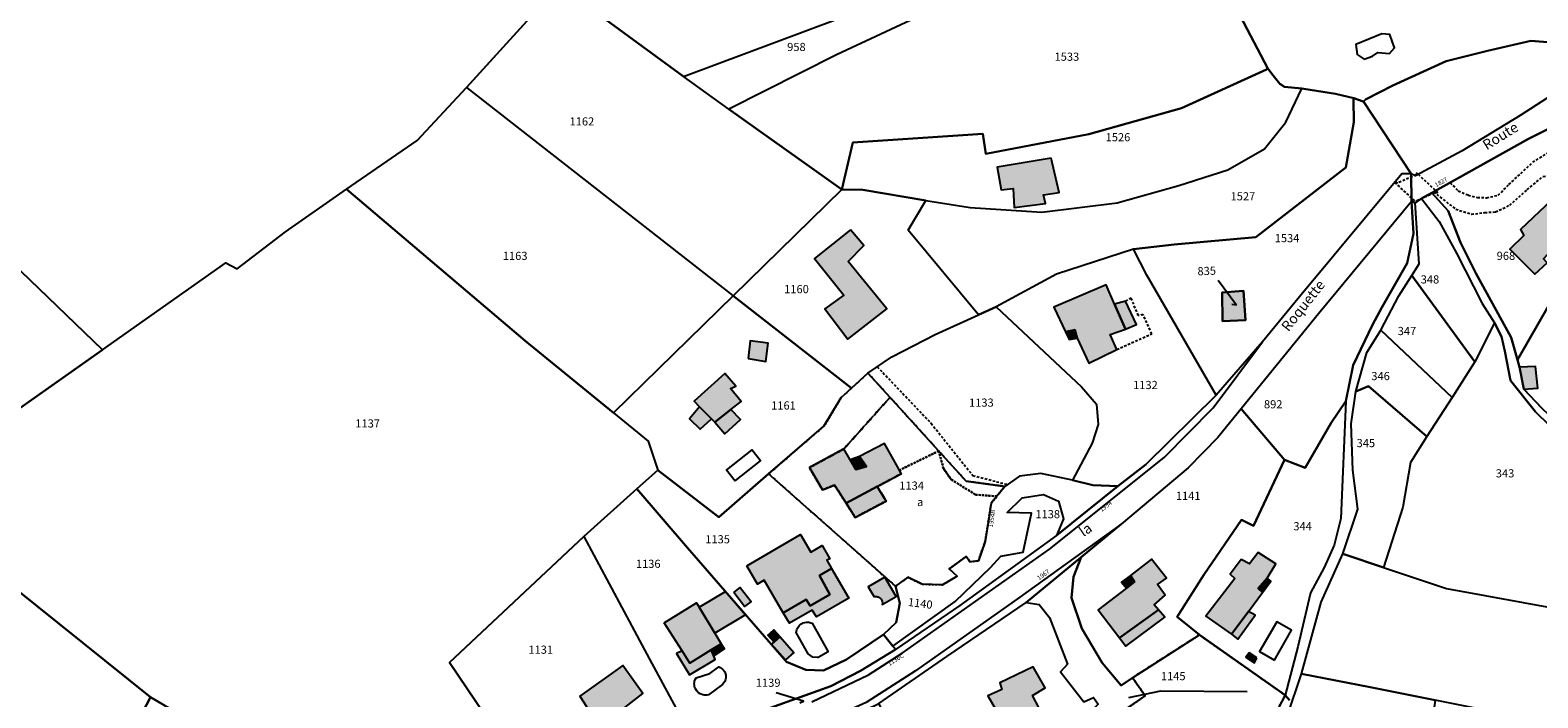
# Model space of a CAD drawing. Units: metres. Extents: x 1036957 to 1043873, y 6311138 to 6318447.
# Drawn here: x 1038726 to 1039096, y 6314092 to 6314256 of the extents above; entities that cross this region are included whole.
import ezdxf
from ezdxf.enums import TextEntityAlignment as Align

# ---------------------------------------------------------------- set-up
doc = ezdxf.new("R2010")
doc.units = ezdxf.units.M
doc.linetypes.add('TOPO1', pattern=[1, 0.6, -0.4])
doc.linetypes.add('TOPO4', pattern=[0.8, 0.5, -0.3])
for name, color, linetype in [('ig_cad_bati_dur', 152, 'CONTINUOUS'), ('ig_cad_bati_dur_hach', 24, 'CONTINUOUS'), ('ig_cad_bati_leger', 215, 'CONTINUOUS'), ('ig_cad_bati_leger_hach', 243, 'CONTINUOUS'), ('ig_cad_detail_lineaire', 252, 'TOPO1'), ('ig_cad_fleche_de_rattachement', 3, 'CONTINUOUS'), ('ig_cad_hydro', 140, 'CONTINUOUS'), ('ig_cad_lieudit', 7, 'ByLayer'), ('ig_cad_nom_voie', 8, 'CONTINUOUS'), ('ig_cad_numero_voie', 40, 'CONTINUOUS'), ('ig_cad_parcel', 3, 'CONTINUOUS'), ('ig_cad_parcel_num', 3, 'CONTINUOUS'), ('ig_cad_piscine_etang_bassin', 4, 'CONTINUOUS'), ('ig_cad_sfisc', 2, 'TOPO4'), ('ig_cad_sfisc_texte', 2, 'CONTINUOUS')]:
    doc.layers.add(name, color=color, linetype=linetype)
doc.styles.add('Times New Roman', font='times.ttf')

msp = doc.modelspace()

# ---------------------------------------------------------------- hatches: boundary and pattern name
at = {"layer": 'ig_cad_bati_dur_hach'}
for points in [[(1038976.67, 6314224.19), (1038963.45, 6314221.98), (1038964.43, 6314216.38), (1038967.36, 6314216.75), (1038967.58, 6314212.03), (1038975.34, 6314213), (1038974.84, 6314215.17), (1038978.65, 6314215.78)], [(1039107.09, 6314209.65), (1039101.06, 6314215.33), (1039091.91, 6314206.64), (1039092.74, 6314205.21), (1039089.3, 6314201.85), (1039095.41, 6314195.65), (1039098.45, 6314198.48), (1039097.55, 6314199.49), (1039101.25, 6314203.43)], [(1038927.43, 6314206.58), (1038918.62, 6314199.51), (1038925.81, 6314190.57), (1038921.09, 6314187.17), (1038926.76, 6314179.76), (1038936.34, 6314187.21), (1038926.87, 6314198.83), (1038930.71, 6314202.75)], [(1038980.24, 6314181.54), (1038982.48, 6314182.04), (1038983.11, 6314180.01), (1038985.93, 6314173.88), (1038992.81, 6314177.16), (1038991.19, 6314180.84), (1038994.93, 6314182.22), (1038992.24, 6314188.35), (1038990.18, 6314193.06), (1038977.37, 6314187.6)], [(1039023.88, 6314191.63), (1039018.72, 6314191.15), (1039018.75, 6314184.12), (1039024.4, 6314184.39)], [(1038902.34, 6314174.99), (1038906.64, 6314174.27), (1038907.18, 6314178.78), (1038902.76, 6314179.31)], [(1038898.01, 6314162.43), (1038900.56, 6314164.45), (1038897.98, 6314167.58), (1038899.28, 6314168.18), (1038896.59, 6314171.31), (1038889.01, 6314164.52), (1038890.35, 6314163.15), (1038893.31, 6314160.17), (1038894.1, 6314159.36)], [(1038925.83, 6314152.8), (1038917.34, 6314148.21), (1038920.56, 6314142.72), (1038923.49, 6314143.91), (1038926.38, 6314139.45), (1038934, 6314143.54), (1038939.89, 6314146.68), (1038939.42, 6314147.55), (1038935.8, 6314154.08), (1038929.62, 6314150.94), (1038931.39, 6314148.51), (1038928.72, 6314147.76), (1038927.38, 6314150.1)], [(1038901.96, 6314124.05), (1038915.18, 6314131.75), (1038917.7, 6314127.43), (1038920.47, 6314129.04), (1038922.33, 6314125.84), (1038921.64, 6314125.44), (1038922.79, 6314123.45), (1038919.78, 6314121.69), (1038922.33, 6314117.06), (1038917.53, 6314114.27), (1038916.56, 6314115.82), (1038910.91, 6314112.56), (1038906.24, 6314120.6), (1038904.58, 6314119.54)], [(1039021, 6314107.28), (1039025.16, 6314112.91), (1039028.56, 6314117.55), (1039027.48, 6314118.54), (1039029.76, 6314121.02), (1039031.83, 6314124.57), (1039027.48, 6314127.39), (1039025.36, 6314124.55), (1039023.32, 6314125.63), (1039020.61, 6314122), (1039021.76, 6314120.99), (1039014.66, 6314111.73)], [(1039003.01, 6314113.3), (1039001.97, 6314114.5), (1039004.65, 6314116.84), (1039002.77, 6314119.53), (1039004.99, 6314121.04), (1039001.33, 6314125.71), (1038996.17, 6314121.72), (1038997.18, 6314120.13), (1038995.19, 6314118.61), (1038988.24, 6314113.25), (1038993.44, 6314106.37)], [(1038933.21, 6314116.51), (1038933.43, 6314116.55), (1038933.7, 6314116.56), (1038933.88, 6314116.54), (1038934.03, 6314116.5), (1038934.25, 6314116.43), (1038934.42, 6314116.35), (1038934.58, 6314116.25), (1038934.8, 6314116.07), (1038934.95, 6314115.89), (1038935.05, 6314115.73), (1038935.14, 6314115.56), (1038935.21, 6314115.3), (1038935.25, 6314115), (1038935.25, 6314114.77), (1038935.21, 6314114.55), (1038938.67, 6314116.57), (1038935.89, 6314121.33), (1038931.79, 6314118.94)], [(1038890.28, 6314113.94), (1038896.7, 6314117.82), (1038901.68, 6314112.06), (1038894.14, 6314107.52)], [(1038898.77, 6314117.53), (1038900.38, 6314118.77), (1038903.05, 6314115.31), (1038901.44, 6314114.07)], [(1038881.72, 6314110.05), (1038889.64, 6314114.99), (1038890.28, 6314113.94), (1038894.14, 6314107.52), (1038895.67, 6314104.94), (1038888.01, 6314100.2), (1038886.08, 6314103.23)], [(1038908.67, 6314105.34), (1038907.11, 6314107.04), (1038908.57, 6314108.4), (1038910.17, 6314106.66)], [(1039027.23, 6314101.5), (1039025.29, 6314102.72), (1039024.49, 6314101.67), (1039026.65, 6314100.29)], [(1038861.85, 6314090.69), (1038865.82, 6314084.49), (1038876.42, 6314092.73), (1038871.5, 6314099.58), (1038860.98, 6314092.07)], [(1038968.17, 6314086.4), (1038973.7, 6314089.28), (1038972.13, 6314092.27), (1038975.25, 6314094.1), (1038972.3, 6314099.26), (1038964.13, 6314095.37), (1038964.58, 6314093.72), (1038961.14, 6314092.14), (1038965.35, 6314084.94)]]:
    msp.add_hatch(color=256, dxfattribs=at).paths.add_polyline_path(points)
at = {"layer": 'ig_cad_bati_leger_hach'}
for points in [[(1038992.24, 6314188.35), (1038994.93, 6314182.22), (1038997.67, 6314183.36), (1038994.92, 6314189.09)], [(1038980.24, 6314181.54), (1038981.14, 6314179.63), (1038983.11, 6314180.01), (1038982.48, 6314182.04)], [(1039091.69, 6314172.87), (1039092.77, 6314167.43), (1039096.15, 6314167.74), (1039095.59, 6314173.01)], [(1038890.35, 6314163.15), (1038887.88, 6314160.19), (1038890.48, 6314157.67), (1038893.31, 6314160.17)], [(1038898.01, 6314162.43), (1038894.1, 6314159.36), (1038896.6, 6314156.53), (1038900.44, 6314160.02)], [(1038929.62, 6314150.94), (1038927.38, 6314150.1), (1038928.72, 6314147.76), (1038931.39, 6314148.51)], [(1038934, 6314143.54), (1038926.38, 6314139.45), (1038928.58, 6314135.95), (1038936.18, 6314139.98)], [(1038910.91, 6314112.56), (1038916.56, 6314115.82), (1038917.53, 6314114.27), (1038922.33, 6314117.06), (1038919.78, 6314121.69), (1038922.79, 6314123.45), (1038927.05, 6314116.16), (1038919.06, 6314111.52), (1038918.05, 6314113.21), (1038912.43, 6314109.97)], [(1038996.17, 6314121.72), (1038994, 6314120.09), (1038995.19, 6314118.61), (1038997.18, 6314120.13)], [(1039029.76, 6314121.02), (1039027.48, 6314118.54), (1039028.56, 6314117.55), (1039030.6, 6314120.33)], [(1039003.01, 6314113.3), (1038993.44, 6314106.37), (1038994.99, 6314104.32), (1039004.63, 6314111.44)], [(1039021, 6314107.28), (1039022.51, 6314106.09), (1039026.76, 6314111.97), (1039025.16, 6314112.91)], [(1038893.85, 6314101.9), (1038896.49, 6314103.7), (1038895.67, 6314104.94), (1038893.23, 6314103.42)], [(1038908.07, 6314104.82), (1038908.67, 6314105.34), (1038910.17, 6314106.66), (1038913.49, 6314102.77), (1038911.45, 6314100.99)], [(1038886.08, 6314103.23), (1038884.73, 6314102.54), (1038887.93, 6314097.33), (1038894.21, 6314101.05), (1038893.84, 6314101.9), (1038893.23, 6314103.42), (1038888.01, 6314100.2)]]:
    msp.add_hatch(color=256, dxfattribs=at).paths.add_polyline_path(points)

# ---------------------------------------------------------------- linework, layer by layer
at = {"layer": 'ig_cad_bati_dur'}
for points in [[(1038976.67, 6314224.19), (1038963.45, 6314221.98), (1038964.43, 6314216.38), (1038967.36, 6314216.75), (1038967.58, 6314212.03), (1038975.34, 6314213), (1038974.84, 6314215.17), (1038978.65, 6314215.78)], [(1039107.09, 6314209.65), (1039101.06, 6314215.33), (1039091.91, 6314206.64), (1039092.74, 6314205.21), (1039089.3, 6314201.85), (1039095.41, 6314195.65), (1039098.45, 6314198.48), (1039097.55, 6314199.49), (1039101.25, 6314203.43)], [(1038927.43, 6314206.58), (1038918.62, 6314199.51), (1038925.81, 6314190.57), (1038921.09, 6314187.17), (1038926.76, 6314179.76), (1038936.34, 6314187.21), (1038926.87, 6314198.83), (1038930.71, 6314202.75)], [(1038980.24, 6314181.54), (1038982.48, 6314182.04), (1038983.11, 6314180.01), (1038985.93, 6314173.88), (1038992.81, 6314177.16), (1038991.19, 6314180.84), (1038994.93, 6314182.22), (1038992.24, 6314188.35), (1038990.18, 6314193.06), (1038977.37, 6314187.6)], [(1039023.88, 6314191.63), (1039018.72, 6314191.15), (1039018.75, 6314184.12), (1039024.4, 6314184.39)], [(1038902.34, 6314174.99), (1038906.64, 6314174.27), (1038907.18, 6314178.78), (1038902.76, 6314179.31)], [(1038898.01, 6314162.43), (1038900.56, 6314164.45), (1038897.98, 6314167.58), (1038899.28, 6314168.18), (1038896.59, 6314171.31), (1038889.01, 6314164.52), (1038890.35, 6314163.15), (1038893.31, 6314160.17), (1038894.1, 6314159.36)], [(1038925.83, 6314152.8), (1038917.34, 6314148.21), (1038920.56, 6314142.72), (1038923.49, 6314143.91), (1038926.38, 6314139.45), (1038934, 6314143.54), (1038939.89, 6314146.68), (1038939.42, 6314147.55), (1038935.8, 6314154.08), (1038929.62, 6314150.94), (1038931.39, 6314148.51), (1038928.72, 6314147.76), (1038927.38, 6314150.1)], [(1038901.96, 6314124.05), (1038915.18, 6314131.75), (1038917.7, 6314127.43), (1038920.47, 6314129.04), (1038922.33, 6314125.84), (1038921.64, 6314125.44), (1038922.79, 6314123.45), (1038919.78, 6314121.69), (1038922.33, 6314117.06), (1038917.53, 6314114.27), (1038916.56, 6314115.82), (1038910.91, 6314112.56), (1038906.24, 6314120.6), (1038904.58, 6314119.54)], [(1039021, 6314107.28), (1039025.16, 6314112.91), (1039028.56, 6314117.55), (1039027.48, 6314118.54), (1039029.76, 6314121.02), (1039031.83, 6314124.57), (1039027.48, 6314127.39), (1039025.36, 6314124.55), (1039023.32, 6314125.63), (1039020.61, 6314122), (1039021.76, 6314120.99), (1039014.66, 6314111.73)], [(1039003.01, 6314113.3), (1039001.97, 6314114.5), (1039004.65, 6314116.84), (1039002.77, 6314119.53), (1039004.99, 6314121.04), (1039001.33, 6314125.71), (1038996.17, 6314121.72), (1038997.18, 6314120.13), (1038995.19, 6314118.61), (1038988.24, 6314113.25), (1038993.44, 6314106.37)], [(1038933.21, 6314116.51), (1038933.43, 6314116.55), (1038933.7, 6314116.56), (1038933.88, 6314116.54), (1038934.03, 6314116.5), (1038934.25, 6314116.43), (1038934.42, 6314116.35), (1038934.58, 6314116.25), (1038934.8, 6314116.07), (1038934.95, 6314115.89), (1038935.05, 6314115.73), (1038935.14, 6314115.56), (1038935.21, 6314115.3), (1038935.25, 6314115), (1038935.25, 6314114.77), (1038935.21, 6314114.55), (1038938.67, 6314116.57), (1038935.89, 6314121.33), (1038931.79, 6314118.94)], [(1038890.28, 6314113.94), (1038896.7, 6314117.82), (1038901.68, 6314112.06), (1038894.14, 6314107.52)], [(1038898.77, 6314117.53), (1038900.38, 6314118.77), (1038903.05, 6314115.31), (1038901.44, 6314114.07)], [(1038881.72, 6314110.05), (1038889.64, 6314114.99), (1038890.28, 6314113.94), (1038894.14, 6314107.52), (1038895.67, 6314104.94), (1038888.01, 6314100.2), (1038886.08, 6314103.23)], [(1038908.67, 6314105.34), (1038907.11, 6314107.04), (1038908.57, 6314108.4), (1038910.17, 6314106.66)], [(1039027.23, 6314101.5), (1039025.29, 6314102.72), (1039024.49, 6314101.67), (1039026.65, 6314100.29)], [(1038861.85, 6314090.69), (1038865.82, 6314084.49), (1038876.42, 6314092.73), (1038871.5, 6314099.58), (1038860.98, 6314092.07)], [(1038968.17, 6314086.4), (1038973.7, 6314089.28), (1038972.13, 6314092.27), (1038975.25, 6314094.1), (1038972.3, 6314099.26), (1038964.13, 6314095.37), (1038964.58, 6314093.72), (1038961.14, 6314092.14), (1038965.35, 6314084.94)]]:
    msp.add_lwpolyline(points, close=True, dxfattribs=at)
at = {"layer": 'ig_cad_bati_leger'}
for points in [[(1038992.24, 6314188.35), (1038994.93, 6314182.22), (1038997.67, 6314183.36), (1038994.92, 6314189.09)], [(1038980.24, 6314181.54), (1038981.14, 6314179.63), (1038983.11, 6314180.01), (1038982.48, 6314182.04)], [(1039091.69, 6314172.87), (1039092.77, 6314167.43), (1039096.15, 6314167.74), (1039095.59, 6314173.01)], [(1038890.35, 6314163.15), (1038887.88, 6314160.19), (1038890.48, 6314157.67), (1038893.31, 6314160.17)], [(1038898.01, 6314162.43), (1038894.1, 6314159.36), (1038896.6, 6314156.53), (1038900.44, 6314160.02)], [(1038929.62, 6314150.94), (1038927.38, 6314150.1), (1038928.72, 6314147.76), (1038931.39, 6314148.51)], [(1038934, 6314143.54), (1038926.38, 6314139.45), (1038928.58, 6314135.95), (1038936.18, 6314139.98)], [(1038910.91, 6314112.56), (1038916.56, 6314115.82), (1038917.53, 6314114.27), (1038922.33, 6314117.06), (1038919.78, 6314121.69), (1038922.79, 6314123.45), (1038927.05, 6314116.16), (1038919.06, 6314111.52), (1038918.05, 6314113.21), (1038912.43, 6314109.97)], [(1038996.17, 6314121.72), (1038994, 6314120.09), (1038995.19, 6314118.61), (1038997.18, 6314120.13)], [(1039029.76, 6314121.02), (1039027.48, 6314118.54), (1039028.56, 6314117.55), (1039030.6, 6314120.33)], [(1039003.01, 6314113.3), (1038993.44, 6314106.37), (1038994.99, 6314104.32), (1039004.63, 6314111.44)], [(1039021, 6314107.28), (1039022.51, 6314106.09), (1039026.76, 6314111.97), (1039025.16, 6314112.91)], [(1038893.85, 6314101.9), (1038896.49, 6314103.7), (1038895.67, 6314104.94), (1038893.23, 6314103.42)], [(1038908.07, 6314104.82), (1038908.67, 6314105.34), (1038910.17, 6314106.66), (1038913.49, 6314102.77), (1038911.45, 6314100.99)], [(1038886.08, 6314103.23), (1038884.73, 6314102.54), (1038887.93, 6314097.33), (1038894.21, 6314101.05), (1038893.84, 6314101.9), (1038893.23, 6314103.42), (1038888.01, 6314100.2)]]:
    msp.add_lwpolyline(points, close=True, dxfattribs=at)
at = {"layer": 'ig_cad_detail_lineaire'}
for points in [[(1039074.63, 6314218.15), (1039076.66, 6314216.15), (1039079.1, 6314215.11), (1039081.34, 6314214.49), (1039083.59, 6314214.47), (1039086.44, 6314215.07), (1039089.1, 6314217.7), (1039094.94, 6314223.17), (1039098.43, 6314225.39), (1039101.07, 6314225.37), (1039103.92, 6314224.54), (1039106.95, 6314222.7)], [(1039070.57, 6314215.89), (1039076.02, 6314211.66), (1039079.89, 6314210.42), (1039083.16, 6314210.81), (1039085.81, 6314211), (1039089.27, 6314212.6), (1039093.57, 6314216.45), (1039097.47, 6314219.69), (1039099.51, 6314219.88), (1039101.54, 6314219.46), (1039102.55, 6314217.22), (1039101.06, 6314215.33)], [(1038992.81, 6314177.16), (1039001.41, 6314181.02), (1038999.26, 6314185.77), (1038998.09, 6314185.52), (1038996.35, 6314189.79), (1038994.92, 6314189.09)], [(1038934, 6314172.96), (1038947.21, 6314159.08), (1038957.49, 6314146.22), (1038966.01, 6314144.06)]]:
    msp.add_lwpolyline(points, dxfattribs=at)
msp.add_lwpolyline([(1039066.38, 6314213.24), (1039066.46, 6314213.76), (1039070.95, 6314215.77), (1039071.73, 6314215.64), (1039066.38, 6314220.59), (1039066.29, 6314220.07), (1039061.8, 6314218.07), (1039061.02, 6314218.19)], close=True, dxfattribs=at)
at = {"layer": 'ig_cad_fleche_de_rattachement'}
for points in [[(1039021.09, 6314188.31), (1039022.13, 6314188.16), (1039017.69, 6314194.17)], [(1038915.02, 6314090.41), (1038915.88, 6314090.87), (1038909.19, 6314092.93)], [(1038995.75, 6314091.76), (1039003.63, 6314093.37), (1039024.83, 6314093.25)]]:
    msp.add_lwpolyline(points, dxfattribs=at)
at = {"layer": 'ig_cad_hydro'}
msp.add_lwpolyline([(1039097.2, 6314162.79), (1039092.77, 6314167.43), (1039091.69, 6314172.87), (1039091.18, 6314174.68), (1039089.64, 6314180.11), (1039080.95, 6314195.95), (1039077.21, 6314203.46), (1039074.2, 6314211.23), (1039070.15, 6314215.66), (1039067.59, 6314214.23), (1039071.93, 6314208.6), (1039076.25, 6314200.85), (1039082.54, 6314188.5), (1039085.51, 6314183.75), (1039087.29, 6314180.42), (1039088.05, 6314176.78), (1039089.48, 6314169.61), (1039095.64, 6314161.89), (1039102.59, 6314155.11)], dxfattribs=at)
at = {"layer": 'ig_cad_lieudit'}
for points in [[(1039035.25, 6314091.12), (1039034.18, 6314092.32), (1039013.08, 6314107.14), (1039007.6, 6314111.57), (1039014.15, 6314121.86), (1039023.46, 6314135.4), (1039026.37, 6314133.94), (1039033.95, 6314150.12), (1039039.08, 6314148.11), (1039045.44, 6314159.2), (1039049.08, 6314164.5), (1039050.84, 6314173.32), (1039055.58, 6314183.25), (1039057.89, 6314187.54), (1039064.06, 6314198.36), (1039065.68, 6314205.64), (1039065.18, 6314213.52), (1039065.12, 6314220.32), (1039053.42, 6314238.07), (1039053.33, 6314238.09), (1039051.01, 6314238.89), (1039046.49, 6314239.96), (1039038.73, 6314241.17), (1039038.24, 6314241.24), (1039034.01, 6314241.72), (1039032.86, 6314242.42), (1039031.23, 6314244.45), (1039029.93, 6314246.18), (1039023.11, 6314259.09)], [(1039023.11, 6314259.09), (1039029.93, 6314246.18), (1039031.23, 6314244.45), (1039032.86, 6314242.42), (1039034.01, 6314241.72), (1039038.24, 6314241.24), (1039046.49, 6314239.96), (1039051.01, 6314238.89), (1039053.33, 6314238.09), (1039053.42, 6314238.07), (1039065.12, 6314220.32), (1039065.18, 6314213.52), (1039066.05, 6314213.22), (1039067.59, 6314214.23), (1039070.15, 6314215.66), (1039093.88, 6314228.92), (1039102.41, 6314233.17)], [(1038681.34, 6314237.22), (1038743.75, 6314177.11), (1038717.29, 6314158.48)], [(1038717.29, 6314158.48), (1038743.75, 6314177.11), (1038681.34, 6314237.22)], [(1039102.41, 6314233.17), (1039093.88, 6314228.92), (1039070.15, 6314215.66), (1039067.59, 6314214.23), (1039066.05, 6314213.22), (1039065.18, 6314213.52), (1039065.68, 6314205.64), (1039064.06, 6314198.36), (1039057.89, 6314187.54), (1039055.58, 6314183.25), (1039050.84, 6314173.32), (1039049.08, 6314164.5), (1039045.44, 6314159.2), (1039039.08, 6314148.11), (1039033.95, 6314150.12), (1039026.37, 6314133.94), (1039023.46, 6314135.4), (1039014.15, 6314121.86), (1039007.6, 6314111.57), (1039013.08, 6314107.14), (1039034.18, 6314092.32), (1039035.25, 6314091.12)]]:
    msp.add_lwpolyline(points, dxfattribs=at)
at = {"layer": 'ig_cad_parcel'}
for points in [[(1038867.98, 6314346.1), (1038792.51, 6314403.19), (1038762.47, 6314370.08), (1038758.48, 6314360.73), (1038731.42, 6314336.12), (1038718.56, 6314325.54), (1038709.9, 6314322.54), (1038686.56, 6314307.42), (1038668.25, 6314298.65), (1038653.86, 6314292.77), (1038637.28, 6314283.96), (1038681.34, 6314237.22), (1038743.75, 6314177.11), (1038774.03, 6314198.44), (1038776.82, 6314197.03), (1038788.7, 6314206.11), (1038803.72, 6314216.56), (1038821.06, 6314228.54), (1038833.17, 6314241.55), (1038855.31, 6314266.02), (1038860.39, 6314290.12), (1038860.49, 6314305.87), (1038857.39, 6314322.91)], [(1038860.5, 6314263.32), (1038886.45, 6314244.2), (1038954.76, 6314269.81), (1039008.42, 6314288.86), (1039008.69, 6314289), (1039002.03, 6314302.9), (1039001.15, 6314304.73), (1039000.18, 6314320.83), (1038999.92, 6314325.1), (1038999.6, 6314330.31), (1038998.62, 6314330.25), (1038964, 6314312.78), (1038950.2, 6314301.27), (1038920.77, 6314275.67), (1038909, 6314285.91), (1038902.1, 6314288.32)], [(1038886.45, 6314244.2), (1038954.76, 6314269.81), (1039008.42, 6314288.86), (1038967.49, 6314269.95), (1038923.99, 6314249.53), (1038897.57, 6314236.24)], [(1039008.69, 6314289), (1039008.42, 6314288.86), (1038967.49, 6314269.95), (1038923.99, 6314249.53), (1038897.57, 6314236.24), (1038925.28, 6314216.46), (1038928.02, 6314228.02), (1038959.89, 6314230.12), (1038960.68, 6314225.21), (1038985.91, 6314230.03), (1039008.66, 6314236.42), (1039029.6, 6314245.95), (1039029.93, 6314246.18), (1039023.11, 6314259.09), (1039019.8, 6314265.42), (1039015.84, 6314273.83)], [(1038637.28, 6314283.96), (1038624.84, 6314277.33), (1038607.62, 6314265.09), (1038594.84, 6314253.98), (1038584.77, 6314243.77), (1038571.83, 6314225.16), (1038560.05, 6314205.05), (1038550.47, 6314184.78), (1038600.09, 6314127.04), (1038662.51, 6314054.93), (1038671.74, 6314069.76), (1038684.06, 6314093.18), (1038693.21, 6314115.46), (1038705.23, 6314132.16), (1038717.29, 6314158.48), (1038743.75, 6314177.11), (1038681.34, 6314237.22)], [(1038855.31, 6314266.02), (1038833.17, 6314241.55), (1038898.61, 6314190.39), (1038925.28, 6314216.46), (1038897.57, 6314236.24), (1038886.45, 6314244.2), (1038860.5, 6314263.32)], [(1039140.14, 6314250.59), (1039134.49, 6314248.65), (1039109.15, 6314242.43), (1039099.73, 6314239.71), (1039091.82, 6314234.65), (1039077.61, 6314226), (1039066.17, 6314219.81), (1039065.12, 6314220.32), (1039053.42, 6314238.07), (1039053.91, 6314238.61), (1039060.6, 6314242.03), (1039073.64, 6314247.95), (1039083.85, 6314250.53), (1039094.44, 6314252.99), (1039107.85, 6314251.9), (1039122.1, 6314255.41), (1039131.6, 6314258.14), (1039137.4, 6314259.1)], [(1038925.28, 6314216.46), (1038930.46, 6314216.37), (1038945.94, 6314213.81), (1038956.79, 6314212.09), (1038974.42, 6314210.91), (1038992.86, 6314213.22), (1039008.05, 6314217.43), (1039020.08, 6314221.32), (1039029.11, 6314226.46), (1039034.31, 6314232.98), (1039038.24, 6314241.24), (1039034.01, 6314241.72), (1039032.86, 6314242.42), (1039031.23, 6314244.45), (1039029.93, 6314246.18), (1039029.6, 6314245.95), (1039008.66, 6314236.42), (1038985.91, 6314230.03), (1038960.68, 6314225.21), (1038959.89, 6314230.12), (1038928.02, 6314228.02)], [(1038869.21, 6314161.64), (1038847.57, 6314179.35), (1038803.72, 6314216.56), (1038821.06, 6314228.54), (1038833.17, 6314241.55), (1038898.61, 6314190.39)], [(1038958.84, 6314185.72), (1038941.58, 6314206.53), (1038945.94, 6314213.81), (1038956.79, 6314212.09), (1038974.42, 6314210.91), (1038992.86, 6314213.22), (1039008.05, 6314217.43), (1039020.08, 6314221.32), (1039029.11, 6314226.46), (1039034.31, 6314232.98), (1039038.24, 6314241.24), (1039038.73, 6314241.17), (1039046.49, 6314239.96), (1039051.01, 6314238.89), (1039050.93, 6314238.5), (1039050.97, 6314233), (1039049.05, 6314221.87), (1039026.93, 6314204.8), (1039006.93, 6314202.96), (1038996.88, 6314201.82), (1038978, 6314195.68), (1038963.17, 6314187.69)], [(1039028.57, 6314179.04), (1039017.24, 6314166), (1039000.15, 6314195.41), (1038996.88, 6314201.82), (1039006.93, 6314202.96), (1039026.93, 6314204.8), (1039049.05, 6314221.87), (1039050.97, 6314233), (1039050.93, 6314238.5), (1039051.01, 6314238.89), (1039053.33, 6314238.09), (1039053.42, 6314238.07), (1039065.12, 6314220.32), (1039062.76, 6314220.32), (1039037.63, 6314190.14)], [(1039128.78, 6314241.51), (1039102.41, 6314233.17), (1039093.88, 6314228.92), (1039070.15, 6314215.66), (1039074.2, 6314211.23), (1039077.21, 6314203.46), (1039080.95, 6314195.95), (1039089.64, 6314180.11), (1039091.18, 6314174.68), (1039101.34, 6314192.3), (1039106.65, 6314201.97), (1039119.51, 6314225.42)], [(1038854.98, 6314061.81), (1038856.04, 6314060.23), (1038848.03, 6314058.39), (1038796.24, 6314067.85), (1038755.54, 6314091.86), (1038705.23, 6314132.16), (1038717.29, 6314158.48), (1038743.75, 6314177.11), (1038774.03, 6314198.44), (1038776.82, 6314197.03), (1038788.7, 6314206.11), (1038803.72, 6314216.56), (1038847.57, 6314179.35), (1038869.21, 6314161.64), (1038877.76, 6314154.65), (1038880.11, 6314147.59), (1038874.98, 6314142.99), (1038861.93, 6314131.28), (1038828.98, 6314100.36)], [(1038898.61, 6314190.39), (1038927.67, 6314167.71), (1038931.72, 6314171.41), (1038937.58, 6314175.39), (1038948.21, 6314180.91), (1038958.84, 6314185.72), (1038941.58, 6314206.53), (1038945.94, 6314213.81), (1038930.46, 6314216.37), (1038925.28, 6314216.46)], [(1039023.36, 6314162.65), (1039033.95, 6314150.12), (1039039.08, 6314148.11), (1039045.44, 6314159.2), (1039049.08, 6314164.5), (1039050.84, 6314173.32), (1039055.58, 6314183.25), (1039057.89, 6314187.54), (1039064.06, 6314198.36), (1039065.68, 6314205.64), (1039065.18, 6314213.52), (1039042.36, 6314185.98)], [(1039085.51, 6314183.75), (1039080.73, 6314174.2), (1039065.23, 6314195.38), (1039067.07, 6314198.26), (1039066.05, 6314213.22), (1039067.59, 6314214.23), (1039071.93, 6314208.6), (1039076.25, 6314200.85), (1039082.54, 6314188.5)], [(1038993.08, 6314143.62), (1038999.95, 6314148.98), (1039017.24, 6314166), (1039000.15, 6314195.41), (1038996.88, 6314201.82), (1038978, 6314195.68), (1038963.17, 6314187.69), (1038984.14, 6314168.01), (1038987.86, 6314163.79), (1038988.27, 6314158.82), (1038986.79, 6314154.16), (1038981.97, 6314145.1), (1038986.92, 6314143.85)], [(1039106.65, 6314201.97), (1039101.34, 6314192.3), (1039091.18, 6314174.68), (1039091.69, 6314172.87), (1039092.77, 6314167.43), (1039097.2, 6314162.79), (1039105.68, 6314154.73), (1039111.24, 6314158.65), (1039114.23, 6314160.76), (1039129.57, 6314171.58), (1039115.82, 6314194.87), (1039110.71, 6314196.17), (1039107.94, 6314198.55)], [(1039080.73, 6314174.2), (1039075.12, 6314165.43), (1039057.62, 6314181.92), (1039062.03, 6314190.36), (1039065.23, 6314195.38)], [(1038869.21, 6314161.64), (1038877.76, 6314154.65), (1038880.11, 6314147.59), (1038895.08, 6314136.07), (1038907.33, 6314146.65), (1038920.92, 6314158.39), (1038925.15, 6314165.41), (1038927.67, 6314167.71), (1038898.61, 6314190.39)], [(1039024.4, 6314184.39), (1039018.75, 6314184.12), (1039018.72, 6314191.15), (1039023.88, 6314191.63)], [(1039024.4, 6314184.39), (1039018.75, 6314184.12), (1039018.72, 6314191.15), (1039023.88, 6314191.63)], [(1038931.72, 6314171.41), (1038937.58, 6314175.39), (1038948.21, 6314180.91), (1038958.84, 6314185.72), (1038963.17, 6314187.69), (1038984.14, 6314168.01), (1038987.86, 6314163.79), (1038988.27, 6314158.82), (1038986.79, 6314154.16), (1038981.97, 6314145.1), (1038974.16, 6314146.75), (1038968.95, 6314146.08), (1038965.33, 6314143.59), (1038955.83, 6314144.84), (1038949.07, 6314152.28), (1038937.13, 6314165.45)], [(1039085.51, 6314183.75), (1039080.73, 6314174.2), (1039075.12, 6314165.43), (1039068.97, 6314155.81), (1039064.9, 6314149.45), (1039063.06, 6314138.49), (1039058.25, 6314123.68), (1039073.72, 6314118.54), (1039101.99, 6314113.37), (1039108.92, 6314130.76), (1039111.52, 6314144.03), (1039102.59, 6314155.11), (1039095.64, 6314161.89), (1039089.48, 6314169.61), (1039088.05, 6314176.78), (1039087.29, 6314180.42)], [(1039075.12, 6314165.43), (1039068.97, 6314155.81), (1039054.6, 6314168.2), (1039051.49, 6314166.85), (1039054.18, 6314176.48), (1039057.62, 6314181.92)], [(1038938.47, 6314119.05), (1038907.33, 6314146.65), (1038920.92, 6314158.39), (1038925.15, 6314165.41), (1038927.67, 6314167.71), (1038931.72, 6314171.41), (1038937.13, 6314165.45), (1038949.07, 6314152.28), (1038955.83, 6314144.84), (1038965.33, 6314143.59), (1038963.36, 6314141.15), (1038962, 6314139.48), (1038960.49, 6314130.03), (1038958.82, 6314125.28), (1038956.72, 6314125.1), (1038955.83, 6314126.38), (1038951.69, 6314123.35), (1038953.64, 6314121.51), (1038950.01, 6314119.43), (1038945.01, 6314119.59), (1038941.52, 6314121.26)], [(1039068.97, 6314155.81), (1039064.9, 6314149.45), (1039063.06, 6314138.49), (1039058.25, 6314123.68), (1039048.3, 6314127), (1039051.95, 6314137.97), (1039050.73, 6314147.59), (1039050.38, 6314158.92), (1039051.49, 6314166.85), (1039054.6, 6314168.2)], [(1039049.08, 6314164.5), (1039047.8, 6314135.73), (1039046.18, 6314129.15), (1039043.7, 6314123.69), (1039040.33, 6314117.44), (1039037.24, 6314104.16), (1039034.18, 6314092.32), (1039013.08, 6314107.14), (1039007.6, 6314111.57), (1039014.15, 6314121.86), (1039023.46, 6314135.4), (1039026.37, 6314133.94), (1039033.95, 6314150.12), (1039039.08, 6314148.11), (1039045.44, 6314159.2)], [(1038993.9, 6314134.31), (1038984.03, 6314126.19), (1038982.14, 6314121.34), (1038981.72, 6314116.2), (1038984.22, 6314108.71), (1038989.25, 6314100.28), (1038993.92, 6314094.73), (1038996.67, 6314096.61), (1039013.08, 6314107.14), (1039007.6, 6314111.57), (1039014.15, 6314121.86), (1039023.46, 6314135.4), (1039026.37, 6314133.94), (1039033.95, 6314150.12), (1039023.36, 6314162.65), (1039017.64, 6314155.61), (1039010.35, 6314148.11)], [(1038880.11, 6314147.59), (1038874.98, 6314142.99), (1038887.41, 6314128.54), (1038911.69, 6314100.5), (1038916.46, 6314098.57), (1038920.76, 6314098.35), (1038926.42, 6314101.12), (1038935.54, 6314107.19), (1038938.61, 6314110.15), (1038939.52, 6314114.91), (1038938.47, 6314119.05), (1038907.33, 6314146.65), (1038895.08, 6314136.07)], [(1038978.01, 6314131.54), (1038993.08, 6314143.62), (1038986.92, 6314143.85), (1038981.97, 6314145.1), (1038974.16, 6314146.75), (1038968.95, 6314146.08), (1038965.33, 6314143.59), (1038963.36, 6314141.15), (1038962, 6314139.48), (1038960.49, 6314130.03), (1038958.82, 6314125.28), (1038956.72, 6314125.1), (1038955.83, 6314126.38), (1038951.69, 6314123.35), (1038953.64, 6314121.51), (1038950.01, 6314119.43), (1038945.01, 6314119.59), (1038941.52, 6314121.26), (1038938.47, 6314119.05), (1038939.52, 6314114.91), (1038938.61, 6314110.15), (1038935.54, 6314107.19), (1038937.8, 6314104.34), (1038953.11, 6314115.3), (1038961.77, 6314123.64), (1038964.33, 6314126.42), (1038969.79, 6314127.4), (1038971.88, 6314136.98), (1038965.91, 6314137.21), (1038969.55, 6314140.81), (1038974.83, 6314141.6), (1038978.52, 6314139.93), (1038979.76, 6314135.66)], [(1038874.98, 6314142.99), (1038861.93, 6314131.28), (1038878.1, 6314101.19), (1038887.88, 6314083.01), (1038903.42, 6314087.65), (1038922.59, 6314094.54), (1038929.89, 6314098.3), (1038938.44, 6314103.53), (1038937.8, 6314104.34), (1038935.54, 6314107.19), (1038926.42, 6314101.12), (1038920.76, 6314098.35), (1038916.46, 6314098.57), (1038911.69, 6314100.5), (1038887.41, 6314128.54)], [(1038978.01, 6314131.54), (1038954.29, 6314114.34), (1038938.44, 6314103.53), (1038937.8, 6314104.34), (1038953.11, 6314115.3), (1038961.77, 6314123.64), (1038964.33, 6314126.42), (1038969.79, 6314127.4), (1038971.88, 6314136.98), (1038965.91, 6314137.21), (1038969.55, 6314140.81), (1038974.83, 6314141.6), (1038978.52, 6314139.93), (1038979.76, 6314135.66)], [(1038659.21, 6314047.82), (1038662.51, 6314054.93), (1038671.74, 6314069.76), (1038684.06, 6314093.18), (1038693.21, 6314115.46), (1038705.23, 6314132.16), (1038755.54, 6314091.86), (1038724.18, 6314031.68)], [(1038854.98, 6314061.81), (1038828.98, 6314100.36), (1038861.93, 6314131.28), (1038878.1, 6314101.19), (1038887.88, 6314083.01), (1038873.29, 6314077.27), (1038865.53, 6314072.83), (1038855.51, 6314062.36)], [(1038894.41, 6314076.41), (1038909.54, 6314079.76), (1038921.49, 6314084), (1038934.42, 6314090.28), (1038951.07, 6314101.8), (1038970.59, 6314115.12), (1038984.03, 6314126.19), (1038993.9, 6314134.31), (1038968.97, 6314116.36), (1038943.35, 6314098.28), (1038931.3, 6314090.55), (1038919.3, 6314085.1), (1038906.44, 6314080.41)], [(1039101.99, 6314113.37), (1039112.48, 6314111.28), (1039123.89, 6314109.35), (1039141.12, 6314106.45), (1039160.85, 6314091.42), (1039168.96, 6314098.69), (1039172.95, 6314088.36), (1039177.03, 6314078.1), (1039164.29, 6314062.68), (1039154.81, 6314064.85), (1039136.79, 6314074.15), (1039123.99, 6314080.64), (1039089.9, 6314087.36), (1039071, 6314091.11), (1039055.01, 6314094.29), (1039038.18, 6314097.59), (1039042.98, 6314115.15), (1039048.3, 6314127), (1039058.25, 6314123.68), (1039073.72, 6314118.54)], [(1038959.14, 6314062.24), (1038947.92, 6314063.88), (1038934.42, 6314090.28), (1038951.07, 6314101.8), (1038970.59, 6314115.12), (1038973.79, 6314114.61), (1038976.31, 6314111.36), (1038980.69, 6314099.97), (1038978.96, 6314098.08), (1038984.7, 6314090.66), (1038987.07, 6314091.73), (1038988.25, 6314090.14), (1038984.61, 6314086.34), (1038983.01, 6314084.28), (1038982.62, 6314080.97), (1038976.44, 6314077.37), (1038962.22, 6314069.08)], [(1039008.29, 6314042.6), (1039002.07, 6314050), (1038999.94, 6314052.54), (1038998.45, 6314054.28), (1038998.15, 6314055.45), (1038993.85, 6314072.2), (1038993.18, 6314074.82), (1038996.87, 6314078.72), (1038997.6, 6314083.48), (1038995.62, 6314089.22), (1038995.6, 6314089.26), (1038999.81, 6314092.17), (1038996.67, 6314096.61), (1039013.08, 6314107.14), (1039034.18, 6314092.32), (1039017.02, 6314059.87)], [(1039071, 6314091.11), (1039066.82, 6314062.24), (1039054.02, 6314066.85), (1039028.93, 6314075.35), (1039034.62, 6314087.07), (1039038.18, 6314097.59), (1039055.01, 6314094.29)], [(1038755.54, 6314091.86), (1038796.24, 6314067.85), (1038848.03, 6314058.39), (1038856.04, 6314060.23), (1038846.92, 6314040.2), (1038842.28, 6314028.57), (1038834.26, 6314004.21), (1038750.42, 6314025.16), (1038724.18, 6314031.68)]]:
    msp.add_lwpolyline(points, close=True, dxfattribs=at)
for points in [[(1039107.85, 6314251.9), (1039094.44, 6314252.99), (1039083.85, 6314250.53), (1039073.64, 6314247.95), (1039060.6, 6314242.03), (1039053.91, 6314238.61), (1039053.42, 6314238.07), (1039053.33, 6314238.09), (1039051.01, 6314238.89), (1039046.49, 6314239.96), (1039038.73, 6314241.17), (1039038.24, 6314241.24), (1039034.01, 6314241.72), (1039032.86, 6314242.42), (1039031.23, 6314244.45), (1039029.93, 6314246.18), (1039023.11, 6314259.09)], [(1038917.91, 6314090.69), (1038931.86, 6314097.33), (1038940.12, 6314102.64), (1038976.26, 6314128.21), (1039004.42, 6314150.68), (1039016.48, 6314162.91), (1039028.57, 6314179.04), (1039017.24, 6314166), (1038999.95, 6314148.98), (1038993.08, 6314143.62), (1038978.01, 6314131.54), (1038954.29, 6314114.34), (1038938.44, 6314103.53), (1038929.89, 6314098.3), (1038922.59, 6314094.54), (1038903.42, 6314087.65)], [(1038995.6, 6314089.26), (1038999.81, 6314092.17), (1038996.67, 6314096.61), (1038993.92, 6314094.73), (1038989.25, 6314100.28), (1038984.22, 6314108.71), (1038981.72, 6314116.2), (1038982.14, 6314121.34), (1038984.03, 6314126.19), (1038970.59, 6314115.12), (1038973.79, 6314114.61), (1038976.31, 6314111.36), (1038980.69, 6314099.97), (1038978.96, 6314098.08), (1038984.7, 6314090.66), (1038987.07, 6314091.73), (1038988.25, 6314090.14)]]:
    msp.add_lwpolyline(points, dxfattribs=at)
at = {"layer": 'ig_cad_piscine_etang_bassin'}
for points in [[(1039059.8, 6314249.86), (1039061.03, 6314251.28), (1039059.83, 6314254.55), (1039057.89, 6314254.67), (1039051.51, 6314252.08), (1039051.8, 6314249.66), (1039053.58, 6314248.44), (1039055.59, 6314249.21), (1039056.92, 6314250.1)], [(1038899.14, 6314144.99), (1038905.36, 6314149.88), (1038903.23, 6314152.58), (1038897.01, 6314147.67)], [(1038914.2, 6314108.01), (1038914.29, 6314108.41), (1038914.44, 6314108.81), (1038914.57, 6314109.04), (1038914.72, 6314109.27), (1038914.94, 6314109.5), (1038915.18, 6314109.72), (1038915.35, 6314109.84), (1038915.53, 6314109.94), (1038915.82, 6314110.07), (1038916.22, 6314110.19), (1038916.59, 6314110.24), (1038916.91, 6314110.24), (1038917.17, 6314110.21), (1038917.43, 6314110.15), (1038917.73, 6314110.05), (1038918.01, 6314110.02), (1038921.98, 6314102.93), (1038919.5, 6314101.58), (1038919.29, 6314101.55), (1038918.19, 6314101.65), (1038917.07, 6314102.45), (1038914.07, 6314107.72)], [(1039031.49, 6314100.9), (1039035.74, 6314108.3), (1039032.12, 6314110.32), (1039027.87, 6314103.08)], [(1038892.89, 6314097.64), (1038895.11, 6314099.27), (1038895.44, 6314099.13), (1038895.79, 6314098.91), (1038896.02, 6314098.71), (1038896.23, 6314098.49), (1038896.46, 6314098.15), (1038896.62, 6314097.83), (1038896.8, 6314097.25), (1038896.83, 6314096.96), (1038896.82, 6314096.55), (1038896.76, 6314096.19), (1038896.57, 6314095.69), (1038896.36, 6314095.33), (1038896.01, 6314094.92), (1038892.56, 6314092.41), (1038892.19, 6314092.34), (1038891.9, 6314092.32), (1038891.52, 6314092.34), (1038891.16, 6314092.41), (1038890.8, 6314092.54), (1038890.53, 6314092.67), (1038890.14, 6314092.91), (1038889.92, 6314093.1), (1038889.62, 6314093.44), (1038889.35, 6314093.88), (1038889.24, 6314094.16), (1038889.15, 6314094.44), (1038889.09, 6314094.81), (1038889.07, 6314095.11), (1038889.1, 6314095.48), (1038889.15, 6314095.78), (1038889.3, 6314096.2), (1038889.51, 6314096.61)]]:
    msp.add_lwpolyline(points, close=True, dxfattribs=at)
at = {"layer": 'ig_cad_sfisc'}
for points in [[(1038938.47, 6314119.05), (1038941.52, 6314121.26), (1038945.01, 6314119.59), (1038950.01, 6314119.43), (1038953.64, 6314121.51), (1038951.69, 6314123.35), (1038955.83, 6314126.38), (1038956.72, 6314125.1), (1038958.82, 6314125.28), (1038960.49, 6314130.03), (1038962, 6314139.48), (1038963.36, 6314141.15), (1038958.15, 6314141.55), (1038952.14, 6314145.28), (1038950.26, 6314147.99), (1038949.07, 6314152.28), (1038939.42, 6314147.55), (1038939.89, 6314146.68), (1038934, 6314143.54), (1038936.18, 6314139.98), (1038928.58, 6314135.95), (1038926.38, 6314139.45), (1038923.49, 6314143.91), (1038920.56, 6314142.72), (1038917.34, 6314148.21), (1038925.83, 6314152.8), (1038937.13, 6314165.45), (1038931.72, 6314171.41), (1038927.67, 6314167.71), (1038925.15, 6314165.41), (1038920.92, 6314158.39), (1038907.33, 6314146.65)], [(1038934, 6314143.54), (1038939.89, 6314146.68), (1038939.42, 6314147.55), (1038949.07, 6314152.28), (1038937.13, 6314165.45), (1038925.83, 6314152.8), (1038917.34, 6314148.21), (1038920.56, 6314142.72), (1038923.49, 6314143.91), (1038926.38, 6314139.45), (1038928.58, 6314135.95), (1038936.18, 6314139.98)], [(1038949.07, 6314152.28), (1038950.26, 6314147.99), (1038952.14, 6314145.28), (1038958.15, 6314141.55), (1038963.36, 6314141.15), (1038965.33, 6314143.59), (1038955.83, 6314144.84)], [(1039017.02, 6314059.87), (1039034.18, 6314092.32), (1039013.08, 6314107.14), (1038996.67, 6314096.61), (1038999.81, 6314092.17), (1038995.6, 6314089.26), (1038995.62, 6314089.22)]]:
    msp.add_lwpolyline(points, close=True, dxfattribs=at)

# ---------------------------------------------------------------- texts
at = {"layer": 'ig_cad_nom_voie', "style": 'Times New Roman'}
for s, rotation, p in [('Route', 32, (1039084.04, 6314225.4)), ('Roquette', 51.7, (1039035.56, 6314180.93)), ('la', 34.4, (1038985.06, 6314130.47))]:
    msp.add_text(s, height=2.5, rotation=rotation, dxfattribs=at).set_placement(p, align=Align.BOTTOM_LEFT)
at = {"layer": 'ig_cad_numero_voie', "style": 'Times New Roman'}
for s, rotation, p in [('1827', 29.1, (1039071.41, 6314216.7)), ('1954', 37.4, (1038989.31, 6314137)), ('1954B', 81, (1038962.68, 6314133.43)), ('1967', 36.1, (1038973.94, 6314120.22)), ('1136C', 31.9, (1038937.16, 6314099.17))]:
    msp.add_text(s, height=1.1, rotation=rotation, dxfattribs=at).set_placement(p, align=Align.BOTTOM_LEFT)
at = {"layer": 'ig_cad_parcel_num', "style": 'Times New Roman'}
for s, p in [('958', (1038911.88, 6314249.85)), ('1533', (1038977.53, 6314247.46)), ('1162', (1038858.45, 6314231.57)), ('1526', (1038990.07, 6314227.69)), ('1527', (1039020.74, 6314213.19)), ('1534', (1039031.58, 6314202.91)), ('1163', (1038842.07, 6314198.56)), ('968', (1039086.08, 6314198.57)), ('348', (1039067.43, 6314192.78)), ('1160', (1038911.14, 6314190.4)), ('347', (1039061.78, 6314180.11)), ('346', (1039055.3, 6314169.05)), ('1132', (1038996.81, 6314166.86)), ('1161', (1038907.95, 6314161.83)), ('1133', (1038956.53, 6314162.53)), ('892', (1039028.94, 6314162.12)), ('1137', (1038805.86, 6314157.42)), ('345', (1039051.69, 6314152.59)), ('343', (1039085.86, 6314145.17)), ('1134', (1038939.41, 6314142.16)), ('1141', (1039007.31, 6314139.64)), ('1138', (1038972.82, 6314135.14)), ('344', (1039036.16, 6314132.18)), ('1135', (1038891.77, 6314128.98)), ('1136', (1038874.74, 6314122.95)), ('1131', (1038848.34, 6314101.87)), ('1145', (1039003.64, 6314095.37)), ('1139', (1038904.19, 6314093.76))]:
    msp.add_text(s, height=2, dxfattribs=at).set_placement(p, align=Align.BOTTOM_LEFT)
for s, rotation, p in [('835', 2.4, (1039012.69, 6314194.76)), ('1140', 352.8, (1038941.36, 6314113.63))]:
    msp.add_text(s, height=2, rotation=rotation, dxfattribs=at).set_placement(p, align=Align.BOTTOM_LEFT)
at = {"layer": 'ig_cad_sfisc_texte', "style": 'Times New Roman'}
msp.add_text('a', height=2, dxfattribs=at).set_placement((1038943.78, 6314138.13), align=Align.BOTTOM_LEFT)

doc.saveas('drawing.dxf')
